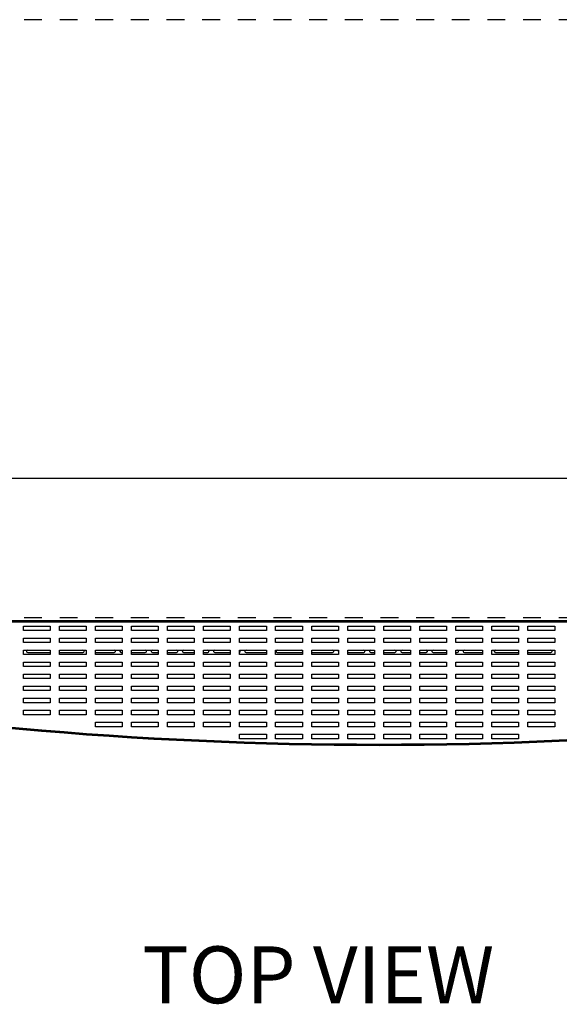
# Model space of a CAD drawing. Units: millimetres. Extents: x 9730 to 19041, y 16800 to 24360.
# Drawn here: x 13138 to 13743, y 21051 to 22155 of the extents above; entities that cross this region are included whole.
import ezdxf
from ezdxf.enums import TextEntityAlignment as Align

# ---------------------------------------------------------------- set-up
doc = ezdxf.new("R2010")
doc.units = ezdxf.units.MM
doc.header["$LTSCALE"] = 20
doc.linetypes.add('HIDDEN', pattern=[2, 1, -1])
doc.layers.add('TEXT', color=7, linetype='Continuous')

msp = doc.modelspace()

# ---------------------------------------------------------------- linework, layer by layer
at = {"linetype": 'Continuous'}
msp.add_line((12724.98, 21640.68), (14361.47, 21640.68), dxfattribs=at)
at = {"color": 8, "linetype": 'Continuous'}
for p, q in [((12722.33, 21479.89), (14359.33, 21479.89)), ((12748.83, 21481.37), (14348.83, 21481.37)), ((13141.69, 21469.89), (13141.69, 21474.89)), ((13141.69, 21474.89), (13171.69, 21474.89)), ((13171.69, 21469.89), (13141.69, 21469.89)), ((13171.69, 21474.89), (13171.69, 21469.89)), ((13182.12, 21469.89), (13182.12, 21474.89)), ((13182.12, 21474.89), (13212.12, 21474.89)), ((13212.12, 21469.89), (13182.12, 21469.89)), ((13212.12, 21474.89), (13212.12, 21469.89)), ((13222.56, 21469.89), (13222.56, 21474.89)), ((13222.56, 21474.89), (13252.56, 21474.89)), ((13252.56, 21469.89), (13222.56, 21469.89)), ((13252.56, 21474.89), (13252.56, 21469.89)), ((13262.99, 21469.89), (13262.99, 21474.89)), ((13262.99, 21474.89), (13292.99, 21474.89)), ((13292.99, 21469.89), (13262.99, 21469.89)), ((13292.99, 21474.89), (13292.99, 21469.89)), ((13303.43, 21469.89), (13303.43, 21474.89)), ((13303.43, 21474.89), (13333.43, 21474.89)), ((13333.43, 21469.89), (13303.43, 21469.89)), ((13333.43, 21474.89), (13333.43, 21469.89)), ((13343.86, 21469.89), (13343.86, 21474.89)), ((13343.86, 21474.89), (13373.86, 21474.89)), ((13373.86, 21469.89), (13343.86, 21469.89)), ((13373.86, 21474.89), (13373.86, 21469.89)), ((13384.3, 21469.89), (13384.3, 21474.89)), ((13384.3, 21474.89), (13414.3, 21474.89)), ((13414.3, 21469.89), (13384.3, 21469.89)), ((13414.3, 21474.89), (13414.3, 21469.89)), ((13424.74, 21469.89), (13424.74, 21474.89)), ((13424.74, 21474.89), (13454.74, 21474.89)), ((13454.74, 21469.89), (13424.74, 21469.89)), ((13454.74, 21474.89), (13454.74, 21469.89)), ((13465.17, 21469.89), (13465.17, 21474.89)), ((13465.17, 21474.89), (13495.17, 21474.89)), ((13495.17, 21469.89), (13465.17, 21469.89)), ((13495.17, 21474.89), (13495.17, 21469.89)), ((13505.61, 21469.89), (13505.61, 21474.89)), ((13505.61, 21474.89), (13535.61, 21474.89)), ((13535.61, 21469.89), (13505.61, 21469.89)), ((13535.61, 21474.89), (13535.61, 21469.89)), ((13546.04, 21469.89), (13546.04, 21474.89)), ((13546.04, 21474.89), (13576.04, 21474.89)), ((13576.04, 21469.89), (13546.04, 21469.89)), ((13576.04, 21474.89), (13576.04, 21469.89)), ((13586.48, 21469.89), (13586.48, 21474.89)), ((13586.48, 21474.89), (13616.48, 21474.89)), ((13616.48, 21469.89), (13586.48, 21469.89)), ((13616.48, 21474.89), (13616.48, 21469.89)), ((13626.92, 21469.89), (13626.92, 21474.89)), ((13626.92, 21474.89), (13656.92, 21474.89)), ((13656.92, 21469.89), (13626.92, 21469.89)), ((13656.92, 21474.89), (13656.92, 21469.89)), ((13667.35, 21469.89), (13667.35, 21474.89)), ((13667.35, 21474.89), (13697.35, 21474.89)), ((13697.35, 21469.89), (13667.35, 21469.89)), ((13697.35, 21474.89), (13697.35, 21469.89)), ((13707.79, 21469.89), (13707.79, 21474.89)), ((13707.79, 21474.89), (13737.79, 21474.89)), ((13737.79, 21469.89), (13707.79, 21469.89)), ((13737.79, 21474.89), (13737.79, 21469.89)), ((13141.69, 21456.42), (13141.69, 21461.42)), ((13141.69, 21461.42), (13171.69, 21461.42)), ((13171.69, 21461.42), (13171.69, 21456.42)), ((13182.12, 21456.42), (13182.12, 21461.42)), ((13182.12, 21461.42), (13212.12, 21461.42)), ((13212.12, 21461.42), (13212.12, 21456.42)), ((13222.56, 21456.42), (13222.56, 21461.42)), ((13222.56, 21461.42), (13252.56, 21461.42)), ((13252.56, 21461.42), (13252.56, 21456.42)), ((13262.99, 21456.42), (13262.99, 21461.42)), ((13262.99, 21461.42), (13292.99, 21461.42)), ((13292.99, 21461.42), (13292.99, 21456.42)), ((13303.43, 21456.42), (13303.43, 21461.42)), ((13303.43, 21461.42), (13333.43, 21461.42)), ((13333.43, 21461.42), (13333.43, 21456.42)), ((13343.86, 21456.42), (13343.86, 21461.42)), ((13343.86, 21461.42), (13373.86, 21461.42)), ((13373.86, 21461.42), (13373.86, 21456.42)), ((13384.3, 21456.42), (13384.3, 21461.42)), ((13384.3, 21461.42), (13414.3, 21461.42)), ((13414.3, 21461.42), (13414.3, 21456.42)), ((13424.74, 21456.42), (13424.74, 21461.42)), ((13424.74, 21461.42), (13454.74, 21461.42)), ((13454.74, 21461.42), (13454.74, 21456.42)), ((13465.17, 21456.42), (13465.17, 21461.42)), ((13465.17, 21461.42), (13495.17, 21461.42)), ((13495.17, 21461.42), (13495.17, 21456.42)), ((13505.61, 21456.42), (13505.61, 21461.42)), ((13505.61, 21461.42), (13535.61, 21461.42)), ((13535.61, 21461.42), (13535.61, 21456.42)), ((13546.04, 21456.42), (13546.04, 21461.42)), ((13546.04, 21461.42), (13576.04, 21461.42)), ((13576.04, 21461.42), (13576.04, 21456.42)), ((13586.48, 21456.42), (13586.48, 21461.42)), ((13586.48, 21461.42), (13616.48, 21461.42)), ((13616.48, 21461.42), (13616.48, 21456.42)), ((13626.92, 21456.42), (13626.92, 21461.42)), ((13626.92, 21461.42), (13656.92, 21461.42)), ((13656.92, 21461.42), (13656.92, 21456.42)), ((13667.35, 21456.42), (13667.35, 21461.42)), ((13667.35, 21461.42), (13697.35, 21461.42)), ((13697.35, 21461.42), (13697.35, 21456.42)), ((13707.79, 21456.42), (13707.79, 21461.42)), ((13707.79, 21461.42), (13737.79, 21461.42)), ((13737.79, 21461.42), (13737.79, 21456.42)), ((13171.69, 21456.42), (13141.69, 21456.42)), ((13141.69, 21442.96), (13141.69, 21447.96)), ((13141.69, 21447.96), (13171.69, 21447.96)), ((13146.5, 21447.9), (13171.69, 21447.9)), ((13171.69, 21447.96), (13171.69, 21442.96)), ((13212.12, 21456.42), (13182.12, 21456.42)), ((13182.12, 21442.96), (13182.12, 21447.96)), ((13182.12, 21447.96), (13212.12, 21447.96)), ((13182.12, 21447.9), (13208.5, 21447.9)), ((13212.12, 21447.96), (13212.12, 21442.96)), ((13252.56, 21456.42), (13222.56, 21456.42)), ((13222.56, 21442.96), (13222.56, 21447.96)), ((13222.56, 21447.96), (13252.56, 21447.96)), ((13222.56, 21447.9), (13243.5, 21447.9)), ((13251.5, 21447.9), (13252.56, 21447.9)), ((13252.56, 21447.96), (13252.56, 21442.96)), ((13292.99, 21456.42), (13262.99, 21456.42)), ((13262.99, 21442.96), (13262.99, 21447.96)), ((13262.99, 21447.96), (13292.99, 21447.96)), ((13262.99, 21447.9), (13278.5, 21447.9)), ((13286.5, 21447.9), (13292.99, 21447.9)), ((13292.99, 21447.96), (13292.99, 21442.96)), ((13333.43, 21456.42), (13303.43, 21456.42)), ((13303.43, 21442.96), (13303.43, 21447.96)), ((13303.43, 21447.96), (13333.43, 21447.96)), ((13303.43, 21447.9), (13313.5, 21447.9)), ((13321.5, 21447.9), (13333.43, 21447.9)), ((13333.43, 21447.96), (13333.43, 21442.96)), ((13373.86, 21456.42), (13343.86, 21456.42)), ((13343.86, 21442.96), (13343.86, 21447.96)), ((13343.86, 21447.96), (13373.86, 21447.96)), ((13343.86, 21447.9), (13348.5, 21447.9)), ((13356.5, 21447.9), (13373.86, 21447.9)), ((13373.86, 21447.96), (13373.86, 21442.96)), ((13414.3, 21456.42), (13384.3, 21456.42)), ((13384.3, 21442.96), (13384.3, 21447.96)), ((13384.3, 21447.96), (13414.3, 21447.96)), ((13391.5, 21447.9), (13414.3, 21447.9)), ((13414.3, 21447.96), (13414.3, 21442.96)), ((13454.74, 21456.42), (13424.74, 21456.42)), ((13424.74, 21442.96), (13424.74, 21447.96)), ((13424.74, 21447.96), (13454.74, 21447.96)), ((13426.5, 21447.9), (13453.5, 21447.9)), ((13454.74, 21447.96), (13454.74, 21442.96)), ((13495.17, 21456.42), (13465.17, 21456.42)), ((13465.17, 21442.96), (13465.17, 21447.96)), ((13465.17, 21447.96), (13495.17, 21447.96)), ((13465.17, 21447.9), (13488.5, 21447.9)), ((13495.17, 21447.96), (13495.17, 21442.96)), ((13535.61, 21456.42), (13505.61, 21456.42)), ((13505.61, 21442.96), (13505.61, 21447.96)), ((13505.61, 21447.96), (13535.61, 21447.96)), ((13505.61, 21447.9), (13523.5, 21447.9)), ((13531.5, 21447.9), (13535.61, 21447.9)), ((13535.61, 21447.96), (13535.61, 21442.96)), ((13576.04, 21456.42), (13546.04, 21456.42)), ((13546.04, 21442.96), (13546.04, 21447.96)), ((13546.04, 21447.96), (13576.04, 21447.96)), ((13546.04, 21447.9), (13558.5, 21447.9)), ((13566.5, 21447.9), (13576.04, 21447.9)), ((13576.04, 21447.96), (13576.04, 21442.96)), ((13616.48, 21456.42), (13586.48, 21456.42)), ((13586.48, 21442.96), (13586.48, 21447.96)), ((13586.48, 21447.96), (13616.48, 21447.96)), ((13586.48, 21447.9), (13593.5, 21447.9)), ((13601.5, 21447.9), (13616.48, 21447.9)), ((13616.48, 21447.96), (13616.48, 21442.96)), ((13656.92, 21456.42), (13626.92, 21456.42)), ((13626.92, 21442.96), (13626.92, 21447.96)), ((13626.92, 21447.96), (13656.92, 21447.96)), ((13626.92, 21447.9), (13628.5, 21447.9)), ((13636.5, 21447.9), (13656.92, 21447.9)), ((13656.92, 21447.96), (13656.92, 21442.96)), ((13697.35, 21456.42), (13667.35, 21456.42)), ((13667.35, 21442.96), (13667.35, 21447.96)), ((13667.35, 21447.96), (13697.35, 21447.96)), ((13671.5, 21447.9), (13697.35, 21447.9)), ((13697.35, 21447.96), (13697.35, 21442.96)), ((13737.79, 21456.42), (13707.79, 21456.42)), ((13707.79, 21442.96), (13707.79, 21447.96)), ((13707.79, 21447.96), (13737.79, 21447.96)), ((13707.79, 21447.9), (13733.5, 21447.9)), ((13737.79, 21447.96), (13737.79, 21442.96)), ((13171.69, 21442.96), (13141.69, 21442.96)), ((13146.5, 21445.28), (13171.69, 21445.28)), ((13182.12, 21445.28), (13208.5, 21445.28)), ((13212.12, 21442.96), (13182.12, 21442.96)), ((13222.56, 21445.28), (13243.5, 21445.28)), ((13252.56, 21442.96), (13222.56, 21442.96)), ((13251.5, 21445.28), (13252.56, 21445.28)), ((13262.99, 21445.28), (13278.5, 21445.28)), ((13292.99, 21442.96), (13262.99, 21442.96)), ((13286.5, 21445.28), (13292.99, 21445.28)), ((13303.43, 21445.28), (13313.5, 21445.28)), ((13333.43, 21442.96), (13303.43, 21442.96)), ((13321.5, 21445.28), (13333.43, 21445.28)), ((13343.86, 21445.28), (13348.5, 21445.28)), ((13373.86, 21442.96), (13343.86, 21442.96)), ((13356.5, 21445.28), (13373.86, 21445.28)), ((13414.3, 21442.96), (13384.3, 21442.96)), ((13391.5, 21445.28), (13414.3, 21445.28)), ((13454.74, 21442.96), (13424.74, 21442.96)), ((13426.5, 21445.28), (13453.5, 21445.28)), ((13465.17, 21445.28), (13488.5, 21445.28)), ((13495.17, 21442.96), (13465.17, 21442.96)), ((13505.61, 21445.28), (13523.5, 21445.28)), ((13535.61, 21442.96), (13505.61, 21442.96)), ((13531.5, 21445.28), (13535.61, 21445.28)), ((13546.04, 21445.28), (13558.5, 21445.28)), ((13576.04, 21442.96), (13546.04, 21442.96)), ((13566.5, 21445.28), (13576.04, 21445.28)), ((13586.48, 21445.28), (13593.5, 21445.28)), ((13616.48, 21442.96), (13586.48, 21442.96)), ((13601.5, 21445.28), (13616.48, 21445.28)), ((13626.92, 21445.28), (13628.5, 21445.28)), ((13656.92, 21442.96), (13626.92, 21442.96)), ((13636.5, 21445.28), (13656.92, 21445.28)), ((13697.35, 21442.96), (13667.35, 21442.96)), ((13671.5, 21445.28), (13697.35, 21445.28)), ((13707.79, 21445.28), (13733.5, 21445.28)), ((13737.79, 21442.96), (13707.79, 21442.96)), ((13141.69, 21429.49), (13141.69, 21434.49)), ((13141.69, 21434.49), (13171.69, 21434.49)), ((13171.69, 21429.49), (13141.69, 21429.49)), ((13171.69, 21434.49), (13171.69, 21429.49)), ((13182.12, 21429.49), (13182.12, 21434.49)), ((13182.12, 21434.49), (13212.12, 21434.49)), ((13212.12, 21429.49), (13182.12, 21429.49)), ((13212.12, 21434.49), (13212.12, 21429.49)), ((13222.56, 21429.49), (13222.56, 21434.49)), ((13222.56, 21434.49), (13252.56, 21434.49)), ((13252.56, 21429.49), (13222.56, 21429.49)), ((13252.56, 21434.49), (13252.56, 21429.49)), ((13262.99, 21429.49), (13262.99, 21434.49)), ((13262.99, 21434.49), (13292.99, 21434.49)), ((13292.99, 21429.49), (13262.99, 21429.49)), ((13292.99, 21434.49), (13292.99, 21429.49)), ((13303.43, 21429.49), (13303.43, 21434.49)), ((13303.43, 21434.49), (13333.43, 21434.49)), ((13333.43, 21429.49), (13303.43, 21429.49)), ((13333.43, 21434.49), (13333.43, 21429.49)), ((13343.86, 21429.49), (13343.86, 21434.49)), ((13343.86, 21434.49), (13373.86, 21434.49)), ((13373.86, 21429.49), (13343.86, 21429.49)), ((13373.86, 21434.49), (13373.86, 21429.49)), ((13384.3, 21429.49), (13384.3, 21434.49)), ((13384.3, 21434.49), (13414.3, 21434.49)), ((13414.3, 21429.49), (13384.3, 21429.49)), ((13414.3, 21434.49), (13414.3, 21429.49)), ((13424.74, 21429.49), (13424.74, 21434.49)), ((13424.74, 21434.49), (13454.74, 21434.49)), ((13454.74, 21429.49), (13424.74, 21429.49)), ((13454.74, 21434.49), (13454.74, 21429.49)), ((13465.17, 21429.49), (13465.17, 21434.49)), ((13465.17, 21434.49), (13495.17, 21434.49)), ((13495.17, 21429.49), (13465.17, 21429.49)), ((13495.17, 21434.49), (13495.17, 21429.49)), ((13505.61, 21429.49), (13505.61, 21434.49)), ((13505.61, 21434.49), (13535.61, 21434.49)), ((13535.61, 21429.49), (13505.61, 21429.49)), ((13535.61, 21434.49), (13535.61, 21429.49)), ((13546.04, 21429.49), (13546.04, 21434.49)), ((13546.04, 21434.49), (13576.04, 21434.49)), ((13576.04, 21429.49), (13546.04, 21429.49)), ((13576.04, 21434.49), (13576.04, 21429.49)), ((13586.48, 21429.49), (13586.48, 21434.49)), ((13586.48, 21434.49), (13616.48, 21434.49)), ((13616.48, 21429.49), (13586.48, 21429.49)), ((13616.48, 21434.49), (13616.48, 21429.49)), ((13626.92, 21429.49), (13626.92, 21434.49)), ((13626.92, 21434.49), (13656.92, 21434.49)), ((13656.92, 21429.49), (13626.92, 21429.49)), ((13656.92, 21434.49), (13656.92, 21429.49)), ((13667.35, 21429.49), (13667.35, 21434.49)), ((13667.35, 21434.49), (13697.35, 21434.49)), ((13697.35, 21429.49), (13667.35, 21429.49)), ((13697.35, 21434.49), (13697.35, 21429.49)), ((13707.79, 21429.49), (13707.79, 21434.49)), ((13707.79, 21434.49), (13737.79, 21434.49)), ((13737.79, 21429.49), (13707.79, 21429.49)), ((13737.79, 21434.49), (13737.79, 21429.49)), ((13141.69, 21416.02), (13141.69, 21421.02)), ((13141.69, 21421.02), (13171.69, 21421.02)), ((13171.69, 21416.02), (13141.69, 21416.02)), ((13171.69, 21421.02), (13171.69, 21416.02)), ((13182.12, 21416.02), (13182.12, 21421.02)), ((13182.12, 21421.02), (13212.12, 21421.02)), ((13212.12, 21416.02), (13182.12, 21416.02)), ((13212.12, 21421.02), (13212.12, 21416.02)), ((13222.56, 21416.02), (13222.56, 21421.02)), ((13222.56, 21421.02), (13252.56, 21421.02)), ((13252.56, 21416.02), (13222.56, 21416.02)), ((13252.56, 21421.02), (13252.56, 21416.02)), ((13262.99, 21416.02), (13262.99, 21421.02)), ((13262.99, 21421.02), (13292.99, 21421.02)), ((13292.99, 21416.02), (13262.99, 21416.02)), ((13292.99, 21421.02), (13292.99, 21416.02)), ((13303.43, 21416.02), (13303.43, 21421.02)), ((13303.43, 21421.02), (13333.43, 21421.02)), ((13333.43, 21416.02), (13303.43, 21416.02)), ((13333.43, 21421.02), (13333.43, 21416.02)), ((13343.86, 21416.02), (13343.86, 21421.02)), ((13343.86, 21421.02), (13373.86, 21421.02)), ((13373.86, 21416.02), (13343.86, 21416.02)), ((13373.86, 21421.02), (13373.86, 21416.02)), ((13384.3, 21416.02), (13384.3, 21421.02)), ((13384.3, 21421.02), (13414.3, 21421.02)), ((13414.3, 21416.02), (13384.3, 21416.02)), ((13414.3, 21421.02), (13414.3, 21416.02)), ((13424.74, 21416.02), (13424.74, 21421.02)), ((13424.74, 21421.02), (13454.74, 21421.02)), ((13454.74, 21416.02), (13424.74, 21416.02)), ((13454.74, 21421.02), (13454.74, 21416.02)), ((13465.17, 21416.02), (13465.17, 21421.02)), ((13465.17, 21421.02), (13495.17, 21421.02)), ((13495.17, 21416.02), (13465.17, 21416.02)), ((13495.17, 21421.02), (13495.17, 21416.02)), ((13505.61, 21416.02), (13505.61, 21421.02)), ((13505.61, 21421.02), (13535.61, 21421.02)), ((13535.61, 21416.02), (13505.61, 21416.02)), ((13535.61, 21421.02), (13535.61, 21416.02)), ((13546.04, 21416.02), (13546.04, 21421.02)), ((13546.04, 21421.02), (13576.04, 21421.02)), ((13576.04, 21416.02), (13546.04, 21416.02)), ((13576.04, 21421.02), (13576.04, 21416.02)), ((13586.48, 21416.02), (13586.48, 21421.02)), ((13586.48, 21421.02), (13616.48, 21421.02)), ((13616.48, 21416.02), (13586.48, 21416.02)), ((13616.48, 21421.02), (13616.48, 21416.02)), ((13626.92, 21416.02), (13626.92, 21421.02)), ((13626.92, 21421.02), (13656.92, 21421.02)), ((13656.92, 21416.02), (13626.92, 21416.02)), ((13656.92, 21421.02), (13656.92, 21416.02)), ((13667.35, 21416.02), (13667.35, 21421.02)), ((13667.35, 21421.02), (13697.35, 21421.02)), ((13697.35, 21416.02), (13667.35, 21416.02)), ((13697.35, 21421.02), (13697.35, 21416.02)), ((13707.79, 21416.02), (13707.79, 21421.02)), ((13707.79, 21421.02), (13737.79, 21421.02)), ((13737.79, 21416.02), (13707.79, 21416.02)), ((13737.79, 21421.02), (13737.79, 21416.02)), ((13141.69, 21402.56), (13141.69, 21407.56)), ((13141.69, 21407.56), (13171.69, 21407.56)), ((13171.69, 21402.56), (13141.69, 21402.56)), ((13171.69, 21407.56), (13171.69, 21402.56)), ((13182.12, 21402.56), (13182.12, 21407.56)), ((13182.12, 21407.56), (13212.12, 21407.56)), ((13212.12, 21402.56), (13182.12, 21402.56)), ((13212.12, 21407.56), (13212.12, 21402.56)), ((13222.56, 21402.56), (13222.56, 21407.56)), ((13222.56, 21407.56), (13252.56, 21407.56)), ((13252.56, 21402.56), (13222.56, 21402.56)), ((13252.56, 21407.56), (13252.56, 21402.56)), ((13262.99, 21402.56), (13262.99, 21407.56)), ((13262.99, 21407.56), (13292.99, 21407.56)), ((13292.99, 21402.56), (13262.99, 21402.56)), ((13292.99, 21407.56), (13292.99, 21402.56)), ((13303.43, 21402.56), (13303.43, 21407.56)), ((13303.43, 21407.56), (13333.43, 21407.56)), ((13333.43, 21402.56), (13303.43, 21402.56)), ((13333.43, 21407.56), (13333.43, 21402.56)), ((13343.86, 21402.56), (13343.86, 21407.56)), ((13343.86, 21407.56), (13373.86, 21407.56)), ((13373.86, 21402.56), (13343.86, 21402.56)), ((13373.86, 21407.56), (13373.86, 21402.56)), ((13384.3, 21402.56), (13384.3, 21407.56)), ((13384.3, 21407.56), (13414.3, 21407.56)), ((13414.3, 21402.56), (13384.3, 21402.56)), ((13414.3, 21407.56), (13414.3, 21402.56)), ((13424.74, 21402.56), (13424.74, 21407.56)), ((13424.74, 21407.56), (13454.74, 21407.56)), ((13454.74, 21402.56), (13424.74, 21402.56)), ((13454.74, 21407.56), (13454.74, 21402.56)), ((13465.17, 21402.56), (13465.17, 21407.56)), ((13465.17, 21407.56), (13495.17, 21407.56)), ((13495.17, 21402.56), (13465.17, 21402.56)), ((13495.17, 21407.56), (13495.17, 21402.56)), ((13505.61, 21402.56), (13505.61, 21407.56)), ((13505.61, 21407.56), (13535.61, 21407.56)), ((13535.61, 21402.56), (13505.61, 21402.56)), ((13535.61, 21407.56), (13535.61, 21402.56)), ((13546.04, 21402.56), (13546.04, 21407.56)), ((13546.04, 21407.56), (13576.04, 21407.56)), ((13576.04, 21402.56), (13546.04, 21402.56)), ((13576.04, 21407.56), (13576.04, 21402.56)), ((13586.48, 21402.56), (13586.48, 21407.56)), ((13586.48, 21407.56), (13616.48, 21407.56)), ((13616.48, 21402.56), (13586.48, 21402.56)), ((13616.48, 21407.56), (13616.48, 21402.56)), ((13626.92, 21402.56), (13626.92, 21407.56)), ((13626.92, 21407.56), (13656.92, 21407.56)), ((13656.92, 21402.56), (13626.92, 21402.56)), ((13656.92, 21407.56), (13656.92, 21402.56)), ((13667.35, 21402.56), (13667.35, 21407.56)), ((13667.35, 21407.56), (13697.35, 21407.56)), ((13697.35, 21402.56), (13667.35, 21402.56)), ((13697.35, 21407.56), (13697.35, 21402.56)), ((13707.79, 21402.56), (13707.79, 21407.56)), ((13707.79, 21407.56), (13737.79, 21407.56)), ((13737.79, 21402.56), (13707.79, 21402.56)), ((13737.79, 21407.56), (13737.79, 21402.56)), ((13141.69, 21389.09), (13141.69, 21394.09)), ((13141.69, 21394.09), (13171.69, 21394.09)), ((13171.69, 21394.09), (13171.69, 21389.09)), ((13182.12, 21389.09), (13182.12, 21394.09)), ((13182.12, 21394.09), (13212.12, 21394.09)), ((13212.12, 21394.09), (13212.12, 21389.09)), ((13222.56, 21389.09), (13222.56, 21394.09)), ((13222.56, 21394.09), (13252.56, 21394.09)), ((13252.56, 21394.09), (13252.56, 21389.09)), ((13262.99, 21389.09), (13262.99, 21394.09)), ((13262.99, 21394.09), (13292.99, 21394.09)), ((13292.99, 21394.09), (13292.99, 21389.09)), ((13303.43, 21389.09), (13303.43, 21394.09)), ((13303.43, 21394.09), (13333.43, 21394.09)), ((13333.43, 21394.09), (13333.43, 21389.09)), ((13343.86, 21389.09), (13343.86, 21394.09)), ((13343.86, 21394.09), (13373.86, 21394.09)), ((13373.86, 21394.09), (13373.86, 21389.09)), ((13384.3, 21389.09), (13384.3, 21394.09)), ((13384.3, 21394.09), (13414.3, 21394.09)), ((13414.3, 21394.09), (13414.3, 21389.09)), ((13424.74, 21389.09), (13424.74, 21394.09)), ((13424.74, 21394.09), (13454.74, 21394.09)), ((13454.74, 21394.09), (13454.74, 21389.09)), ((13465.17, 21389.09), (13465.17, 21394.09)), ((13465.17, 21394.09), (13495.17, 21394.09)), ((13495.17, 21394.09), (13495.17, 21389.09)), ((13505.61, 21389.09), (13505.61, 21394.09)), ((13505.61, 21394.09), (13535.61, 21394.09)), ((13535.61, 21394.09), (13535.61, 21389.09)), ((13546.04, 21389.09), (13546.04, 21394.09)), ((13546.04, 21394.09), (13576.04, 21394.09)), ((13576.04, 21394.09), (13576.04, 21389.09)), ((13586.48, 21389.09), (13586.48, 21394.09)), ((13586.48, 21394.09), (13616.48, 21394.09)), ((13616.48, 21394.09), (13616.48, 21389.09)), ((13626.92, 21389.09), (13626.92, 21394.09)), ((13626.92, 21394.09), (13656.92, 21394.09)), ((13656.92, 21394.09), (13656.92, 21389.09)), ((13667.35, 21389.09), (13667.35, 21394.09)), ((13667.35, 21394.09), (13697.35, 21394.09)), ((13697.35, 21394.09), (13697.35, 21389.09)), ((13707.79, 21389.09), (13707.79, 21394.09)), ((13707.79, 21394.09), (13737.79, 21394.09)), ((13737.79, 21394.09), (13737.79, 21389.09)), ((13171.69, 21389.09), (13141.69, 21389.09)), ((13141.69, 21375.63), (13141.69, 21380.63)), ((13141.69, 21380.63), (13171.69, 21380.63)), ((13171.69, 21380.63), (13171.69, 21375.63)), ((13212.12, 21389.09), (13182.12, 21389.09)), ((13182.12, 21375.63), (13182.12, 21380.63)), ((13182.12, 21380.63), (13212.12, 21380.63)), ((13212.12, 21380.63), (13212.12, 21375.63)), ((13252.56, 21389.09), (13222.56, 21389.09)), ((13222.56, 21375.63), (13222.56, 21380.63)), ((13222.56, 21380.63), (13252.56, 21380.63)), ((13252.56, 21380.63), (13252.56, 21375.63)), ((13292.99, 21389.09), (13262.99, 21389.09)), ((13262.99, 21375.63), (13262.99, 21380.63)), ((13262.99, 21380.63), (13292.99, 21380.63)), ((13292.99, 21380.63), (13292.99, 21375.63)), ((13333.43, 21389.09), (13303.43, 21389.09)), ((13303.43, 21375.63), (13303.43, 21380.63)), ((13303.43, 21380.63), (13333.43, 21380.63)), ((13333.43, 21380.63), (13333.43, 21375.63)), ((13373.86, 21389.09), (13343.86, 21389.09)), ((13343.86, 21375.63), (13343.86, 21380.63)), ((13343.86, 21380.63), (13373.86, 21380.63)), ((13373.86, 21380.63), (13373.86, 21375.63)), ((13414.3, 21389.09), (13384.3, 21389.09)), ((13384.3, 21375.63), (13384.3, 21380.63)), ((13384.3, 21380.63), (13414.3, 21380.63)), ((13414.3, 21380.63), (13414.3, 21375.63)), ((13454.74, 21389.09), (13424.74, 21389.09)), ((13424.74, 21375.63), (13424.74, 21380.63)), ((13424.74, 21380.63), (13454.74, 21380.63)), ((13454.74, 21380.63), (13454.74, 21375.63)), ((13495.17, 21389.09), (13465.17, 21389.09)), ((13465.17, 21375.63), (13465.17, 21380.63)), ((13465.17, 21380.63), (13495.17, 21380.63)), ((13495.17, 21380.63), (13495.17, 21375.63)), ((13535.61, 21389.09), (13505.61, 21389.09)), ((13505.61, 21375.63), (13505.61, 21380.63)), ((13505.61, 21380.63), (13535.61, 21380.63)), ((13535.61, 21380.63), (13535.61, 21375.63)), ((13576.04, 21389.09), (13546.04, 21389.09)), ((13546.04, 21375.63), (13546.04, 21380.63)), ((13546.04, 21380.63), (13576.04, 21380.63)), ((13576.04, 21380.63), (13576.04, 21375.63)), ((13616.48, 21389.09), (13586.48, 21389.09)), ((13586.48, 21375.63), (13586.48, 21380.63)), ((13586.48, 21380.63), (13616.48, 21380.63)), ((13616.48, 21380.63), (13616.48, 21375.63)), ((13656.92, 21389.09), (13626.92, 21389.09)), ((13626.92, 21375.63), (13626.92, 21380.63)), ((13626.92, 21380.63), (13656.92, 21380.63)), ((13656.92, 21380.63), (13656.92, 21375.63)), ((13697.35, 21389.09), (13667.35, 21389.09)), ((13667.35, 21375.63), (13667.35, 21380.63)), ((13667.35, 21380.63), (13697.35, 21380.63)), ((13697.35, 21380.63), (13697.35, 21375.63)), ((13737.79, 21389.09), (13707.79, 21389.09)), ((13707.79, 21375.63), (13707.79, 21380.63)), ((13707.79, 21380.63), (13737.79, 21380.63)), ((13737.79, 21380.63), (13737.79, 21375.63)), ((13171.69, 21375.63), (13141.69, 21375.63)), ((13212.12, 21375.63), (13182.12, 21375.63)), ((13252.56, 21375.63), (13222.56, 21375.63)), ((13292.99, 21375.63), (13262.99, 21375.63)), ((13333.43, 21375.63), (13303.43, 21375.63)), ((13373.86, 21375.63), (13343.86, 21375.63)), ((13414.3, 21375.63), (13384.3, 21375.63)), ((13454.74, 21375.63), (13424.74, 21375.63)), ((13495.17, 21375.63), (13465.17, 21375.63)), ((13535.61, 21375.63), (13505.61, 21375.63)), ((13576.04, 21375.63), (13546.04, 21375.63)), ((13616.48, 21375.63), (13586.48, 21375.63)), ((13656.92, 21375.63), (13626.92, 21375.63)), ((13697.35, 21375.63), (13667.35, 21375.63)), ((13737.79, 21375.63), (13707.79, 21375.63)), ((13222.56, 21362.16), (13222.56, 21367.16)), ((13222.56, 21367.16), (13252.56, 21367.16)), ((13252.56, 21362.16), (13222.56, 21362.16)), ((13252.56, 21367.16), (13252.56, 21362.16)), ((13262.99, 21362.16), (13262.99, 21367.16)), ((13262.99, 21367.16), (13292.99, 21367.16)), ((13292.99, 21362.16), (13262.99, 21362.16)), ((13292.99, 21367.16), (13292.99, 21362.16)), ((13303.43, 21362.16), (13303.43, 21367.16)), ((13303.43, 21367.16), (13333.43, 21367.16)), ((13333.43, 21362.16), (13303.43, 21362.16)), ((13333.43, 21367.16), (13333.43, 21362.16)), ((13343.86, 21362.16), (13343.86, 21367.16)), ((13343.86, 21367.16), (13373.86, 21367.16)), ((13373.86, 21362.16), (13343.86, 21362.16)), ((13373.86, 21367.16), (13373.86, 21362.16)), ((13384.3, 21362.16), (13384.3, 21367.16)), ((13384.3, 21367.16), (13414.3, 21367.16)), ((13414.3, 21362.16), (13384.3, 21362.16)), ((13414.3, 21367.16), (13414.3, 21362.16)), ((13424.74, 21362.16), (13424.74, 21367.16)), ((13424.74, 21367.16), (13454.74, 21367.16)), ((13454.74, 21362.16), (13424.74, 21362.16)), ((13454.74, 21367.16), (13454.74, 21362.16)), ((13465.17, 21362.16), (13465.17, 21367.16)), ((13465.17, 21367.16), (13495.17, 21367.16)), ((13495.17, 21362.16), (13465.17, 21362.16)), ((13495.17, 21367.16), (13495.17, 21362.16)), ((13505.61, 21362.16), (13505.61, 21367.16)), ((13505.61, 21367.16), (13535.61, 21367.16)), ((13535.61, 21362.16), (13505.61, 21362.16)), ((13535.61, 21367.16), (13535.61, 21362.16)), ((13546.04, 21362.16), (13546.04, 21367.16)), ((13546.04, 21367.16), (13576.04, 21367.16)), ((13576.04, 21362.16), (13546.04, 21362.16)), ((13576.04, 21367.16), (13576.04, 21362.16)), ((13586.48, 21362.16), (13586.48, 21367.16)), ((13586.48, 21367.16), (13616.48, 21367.16)), ((13616.48, 21362.16), (13586.48, 21362.16)), ((13616.48, 21367.16), (13616.48, 21362.16)), ((13626.92, 21362.16), (13626.92, 21367.16)), ((13626.92, 21367.16), (13656.92, 21367.16)), ((13656.92, 21362.16), (13626.92, 21362.16)), ((13656.92, 21367.16), (13656.92, 21362.16)), ((13667.35, 21362.16), (13667.35, 21367.16)), ((13667.35, 21367.16), (13697.35, 21367.16)), ((13697.35, 21362.16), (13667.35, 21362.16)), ((13697.35, 21367.16), (13697.35, 21362.16)), ((13707.79, 21362.16), (13707.79, 21367.16)), ((13707.79, 21367.16), (13737.79, 21367.16)), ((13737.79, 21362.16), (13707.79, 21362.16)), ((13737.79, 21367.16), (13737.79, 21362.16)), ((13384.3, 21348.69), (13384.3, 21353.69)), ((13384.3, 21353.69), (13414.3, 21353.69)), ((13414.3, 21348.69), (13384.3, 21348.69)), ((13414.3, 21353.69), (13414.3, 21348.69)), ((13424.74, 21348.69), (13424.74, 21353.69)), ((13424.74, 21353.69), (13454.74, 21353.69)), ((13454.74, 21348.69), (13424.74, 21348.69)), ((13454.74, 21353.69), (13454.74, 21348.69)), ((13465.17, 21348.69), (13465.17, 21353.69)), ((13465.17, 21353.69), (13495.17, 21353.69)), ((13495.17, 21348.69), (13465.17, 21348.69)), ((13495.17, 21353.69), (13495.17, 21348.69)), ((13505.61, 21348.69), (13505.61, 21353.69)), ((13505.61, 21353.69), (13535.61, 21353.69)), ((13535.61, 21348.69), (13505.61, 21348.69)), ((13535.61, 21353.69), (13535.61, 21348.69)), ((13546.04, 21348.69), (13546.04, 21353.69)), ((13546.04, 21353.69), (13576.04, 21353.69)), ((13576.04, 21348.69), (13546.04, 21348.69)), ((13576.04, 21353.69), (13576.04, 21348.69)), ((13586.48, 21348.69), (13586.48, 21353.69)), ((13586.48, 21353.69), (13616.48, 21353.69)), ((13616.48, 21348.69), (13586.48, 21348.69)), ((13616.48, 21353.69), (13616.48, 21348.69)), ((13626.92, 21348.69), (13626.92, 21353.69)), ((13626.92, 21353.69), (13656.92, 21353.69)), ((13656.92, 21348.69), (13626.92, 21348.69)), ((13656.92, 21353.69), (13656.92, 21348.69)), ((13667.35, 21348.69), (13667.35, 21353.69)), ((13667.35, 21353.69), (13697.35, 21353.69)), ((13697.35, 21348.69), (13667.35, 21348.69)), ((13697.35, 21353.69), (13697.35, 21348.69))]:
    msp.add_line(p, q, dxfattribs=at)
at = {"linetype": 'HIDDEN'}
msp.add_lwpolyline([(12862.4, 21484.73), (14082.4, 21484.73), (14082.4, 22154.73), (12862.4, 22154.73), (12862.4, 21484.73)], dxfattribs=at)
at = {"color": 8, "linetype": 'Continuous'}
for centre, start, end in [((13146.5, 21446.78), 128.27893, 270), ((13146.5, 21446.4), 90, 172.8312), ((13208.5, 21446.78), 270, 51.72107), ((13208.5, 21446.4), 7.1688, 90), ((13243.5, 21446.78), 270, 51.72107), ((13243.5, 21446.4), 7.1688, 90), ((13251.5, 21446.78), 128.27893, 270), ((13251.5, 21446.4), 90, 172.8312), ((13278.5, 21446.78), 270, 51.72107), ((13278.5, 21446.4), 7.1688, 90), ((13286.5, 21446.78), 128.27893, 270), ((13286.5, 21446.4), 90, 172.8312), ((13313.5, 21446.78), 270, 51.72107), ((13313.5, 21446.4), 7.1688, 90), ((13321.5, 21446.78), 128.27893, 270), ((13321.5, 21446.4), 90, 172.8312), ((13348.5, 21446.78), 270, 51.72107), ((13348.5, 21446.4), 7.1688, 90), ((13356.5, 21446.78), 128.27893, 270), ((13356.5, 21446.4), 90, 172.8312), ((13383.5, 21446.78), 302.24863, 51.72107), ((13383.5, 21446.4), 7.1688, 57.75137), ((13391.5, 21446.78), 128.27893, 270), ((13391.5, 21446.4), 90, 172.8312), ((13426.5, 21446.78), 128.27893, 270), ((13426.5, 21446.4), 90, 172.8312), ((13453.5, 21446.4), 34.49328, 90), ((13453.5, 21446.78), 34.49328, 51.72107), ((13488.5, 21446.78), 270, 51.72107), ((13488.5, 21446.4), 7.1688, 90), ((13496.5, 21446.78), 152.27726, 207.72274), ((13496.5, 21446.4), 152.27726, 172.8312), ((13523.5, 21446.78), 270, 51.72107), ((13523.5, 21446.4), 7.1688, 90), ((13531.5, 21446.78), 128.27893, 270), ((13531.5, 21446.4), 90, 172.8312), ((13558.5, 21446.78), 270, 51.72107), ((13558.5, 21446.4), 7.1688, 90), ((13566.5, 21446.78), 128.27893, 270), ((13566.5, 21446.4), 90, 172.8312), ((13593.5, 21446.78), 270, 51.72107), ((13593.5, 21446.4), 7.1688, 90), ((13601.5, 21446.78), 128.27893, 270), ((13601.5, 21446.4), 90, 172.8312), ((13628.5, 21446.78), 270, 51.72107), ((13628.5, 21446.4), 7.1688, 90), ((13636.5, 21446.78), 128.27893, 270), ((13636.5, 21446.4), 90, 172.8312), ((13671.5, 21446.78), 128.27893, 270), ((13671.5, 21446.4), 90, 172.8312), ((13733.5, 21446.78), 270, 51.72107), ((13733.5, 21446.4), 7.1688, 90), ((13453.5, 21446.78), 270, 325.50672)]:
    msp.add_arc(centre, 1.5, start, end, dxfattribs=at)
at = {"linetype": 'Continuous'}
for radius in [4500, 4499, 4498.5]:
    msp.add_arc((13540.83, 25841.22), radius, 259.68996, 280.31004, dxfattribs=at)

# ---------------------------------------------------------------- texts
at = {"layer": 'TEXT', "linetype": 'Continuous'}
msp.add_text('TOP VIEW', height=63.83, dxfattribs=at).set_placement((13275.19, 21115.9), align=Align.TOP_LEFT)

doc.saveas('drawing.dxf')
